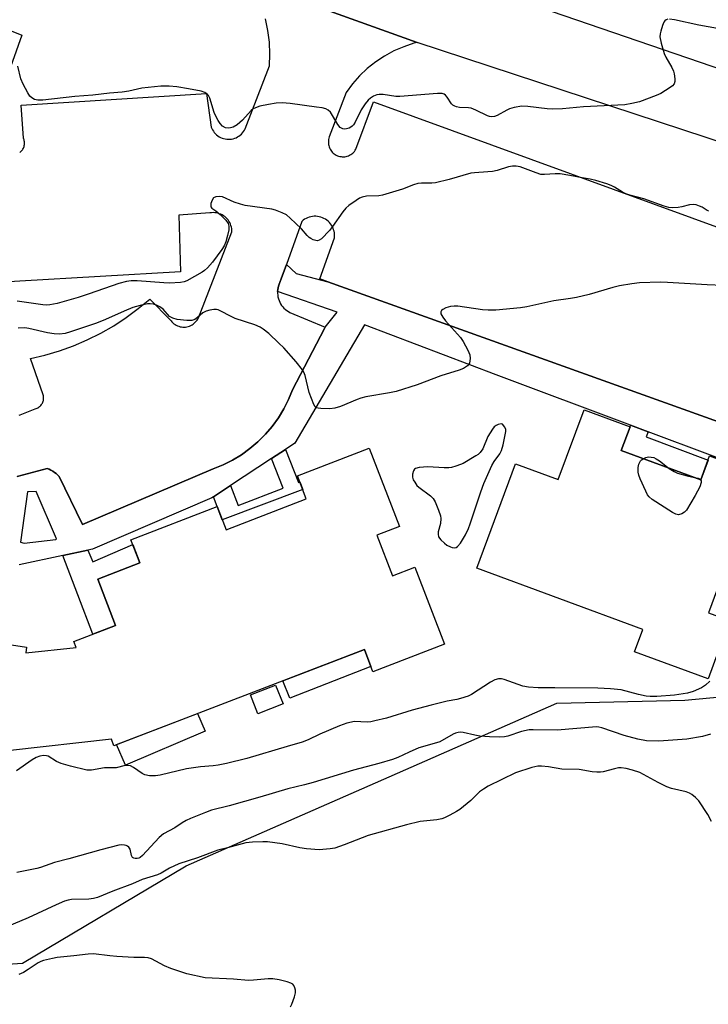
# Model space of a CAD drawing. Units: inches. Extents: x 1255768 to 1261768, y 553452 to 557452.
# Drawn here: x 1258640 to 1258844, y 553998 to 554290 of the extents above; entities that cross this region are included whole.
import ezdxf

# ---------------------------------------------------------------- set-up
doc = ezdxf.new("R2010")
doc.units = ezdxf.units.IN
doc.header["$MEASUREMENT"] = 0
for name, color, linetype in [('BLDG-Footprint', 5, 'Continuous'), ('CULTRL-Pad', 6, 'Continuous'), ('NTRL-Trees', 3, 'Continuous'), ('TRANS-Non Street Sidewalk', 7, 'Continuous'), ('TRANS-Parking Lot', 4, 'Continuous'), ('TRANS-Road', 130, 'Continuous'), ('TRANS-Street Sidewalk', 7, 'Continuous'), ('Undefined', 1, 'Continuous')]:
    doc.layers.add(name, color=color, linetype=linetype)

msp = doc.modelspace()

# ---------------------------------------------------------------- linework, layer by layer
at = {"layer": 'BLDG-Footprint', "elevation": 471.43}
msp.add_lwpolyline([(1258818.32, 554162.29), (1258841.91, 554153.6), (1258844.53, 554160.72), (1258866.1, 554152.78), (1258859.62, 554135.19), (1258852.9, 554137.67), (1258844.24, 554114.16), (1258850.48, 554111.86), (1258844.09, 554094.51), (1258822.29, 554102.54), (1258824.75, 554109.2), (1258775.47, 554127.34), (1258786.89, 554158.37), (1258799.62, 554153.68), (1258807.26, 554174.44), (1258820.94, 554169.4)], close=True, dxfattribs=at)
at = {"layer": 'BLDG-Footprint', "elevation": 434.6}
msp.add_lwpolyline([(1258628.89, 554105.89), (1258641.75, 554103.9), (1258641.49, 554102.2), (1258656.49, 554103.79), (1258655.8, 554105.58), (1258668.16, 554110.32), (1258662.86, 554124.13), (1258675.37, 554128.94), (1258672.72, 554135.85), (1258698.34, 554145.69), (1258700.98, 554138.8), (1258724.81, 554147.95), (1258722.17, 554154.84), (1258743.5, 554163.03), (1258752.44, 554139.77), (1258745.72, 554137.19), (1258750.35, 554125.14), (1258757.07, 554127.72), (1258765.88, 554104.77), (1258744.59, 554096.6), (1258742.05, 554103.22), (1258667.68, 554074.66), (1258666.92, 554076.62), (1258637.01, 554073.19)], dxfattribs=at)
at = {"layer": 'CULTRL-Pad'}
for points in [[(1258744, 554098.14), (1258719.87, 554088.73), (1258717.84, 554093.92), (1258742.05, 554103.22)], [(1258717.89, 554087.07), (1258710.4, 554084.14), (1258708.21, 554089.74), (1258715.7, 554092.66)], [(1258694.75, 554079.01), (1258671.13, 554068.84), (1258668.49, 554074.97), (1258692.52, 554084.2)]]:
    msp.add_lwpolyline(points, close=True, dxfattribs=at)
at = {"layer": 'NTRL-Trees'}
msp.add_lwpolyline([(1258600.94, 554007.39), (1258640.58, 554010.08), (1258689.16, 554038.98), (1258745.33, 554063.64), (1258799.17, 554087.29), (1258837.15, 554088.13), (1258968.96, 554100.47), (1259066.74, 554121.38), (1259129.46, 554104.78), (1259242.61, 554048.2), (1259273.48, 554010.4), (1259256.75, 553973.18), (1259179.89, 553945.51), (1259114.41, 553925.58), (1258977.69, 553925.14), (1258973.34, 553925.93), (1258959.61, 553923.07), (1258908.84, 553905.7), (1258804.15, 553879.09), (1258646.7, 553862.45), (1258627.32, 553858.79)], dxfattribs=at)
at = {"layer": 'TRANS-Non Street Sidewalk'}
for points in [[(1258826.31, 554167.91), (1258825.73, 554166.38), (1258844.08, 554159.51), (1258841.91, 554153.6), (1258818.32, 554162.29), (1258820.94, 554169.4), (1258821.11, 554169.86)], [(1258697.24, 554148.55), (1258702.31, 554151.9), (1258704.61, 554145.99), (1258717.93, 554151.18), (1258714.5, 554159.97), (1258718.59, 554162.68), (1258722.44, 554152.82), (1258722.88, 554152.99), (1258723.73, 554150.78), (1258699.86, 554141.72), (1258698.34, 554145.69)], [(1258652.53, 554131.15), (1258659.95, 554132.75), (1258661.45, 554129.3), (1258673.26, 554134.43), (1258675.37, 554128.94), (1258662.86, 554124.13), (1258668.16, 554110.32), (1258661.45, 554107.74)]]:
    msp.add_lwpolyline(points, close=True, dxfattribs=at)
at = {"layer": 'TRANS-Parking Lot'}
for points in [[(1258708.35, 554301.37, 0), (1258757.77, 554283.55, 0), (1258756.77, 554283.31, 0), (1258753.76, 554282.29, 0), (1258750.84, 554281.02, 0), (1258748.05, 554279.51, 0), (1258745.4, 554277.75, 0), (1258742.92, 554275.78, 0), (1258740.61, 554273.59, 0), (1258738.51, 554271.21, 0), (1258736.61, 554268.66, 0), (1258731.63, 554255.48, 0), (1258731.52, 554255.13, 0), (1258731.43, 554254.76, 0), (1258731.38, 554254.39, 0), (1258731.35, 554254.02, 0), (1258731.36, 554253.65, 0), (1258731.4, 554253.28, 0), (1258731.48, 554252.91, 0), (1258731.58, 554252.55, 0), (1258731.71, 554252.2, 0), (1258731.88, 554251.87, 0), (1258732.07, 554251.55, 0), (1258732.29, 554251.25, 0), (1258732.53, 554250.96, 0), (1258732.8, 554250.7, 0), (1258733.09, 554250.46, 0), (1258733.39, 554250.25, 0), (1258733.71, 554250.07, 0), (1258734.05, 554249.91, 0), (1258734.4, 554249.78, 0), (1258734.76, 554249.69, 0), (1258735.14, 554249.62, 0), (1258735.5, 554249.59, 0), (1258735.88, 554249.58, 0), (1258736.25, 554249.61, 0), (1258736.61, 554249.67, 0), (1258736.98, 554249.77, 0), (1258737.33, 554249.89, 0), (1258737.67, 554250.04, 0), (1258737.99, 554250.22, 0), (1258738.3, 554250.43, 0), (1258738.59, 554250.66, 0), (1258738.87, 554250.92, 0), (1258739.11, 554251.2, 0), (1258739.34, 554251.5, 0), (1258739.53, 554251.82, 0), (1258744.76, 554265.88, 0), (1258862.66, 554222.98, 0)], [(1258611.22, 554297.54, 0), (1258640.38, 554285.7, 0), (1258634.19, 554268.36, 0)], [(1258639.7, 554250.87, 0), (1258639.93, 554251.04, 0), (1258640.14, 554251.22, 0), (1258640.33, 554251.42, 0), (1258640.51, 554251.64, 0), (1258640.67, 554251.88, 0), (1258640.8, 554252.12, 0), (1258640.92, 554252.38, 0), (1258641.01, 554252.64, 0), (1258641.08, 554252.92, 0), (1258641.13, 554253.2, 0), (1258641.16, 554253.48, 0), (1258641.16, 554253.76, 0), (1258641.13, 554254.04, 0), (1258641.08, 554254.32, 0), (1258641.01, 554254.59, 0), (1258640.92, 554254.85, 0), (1258640.8, 554255.11, 0), (1258640.13, 554264.91, 0), (1258695.15, 554268.42, 0), (1258696.56, 554258.43, 0), (1258696.74, 554257.99, 0), (1258696.95, 554257.56, 0), (1258697.21, 554257.15, 0), (1258697.49, 554256.77, 0), (1258697.81, 554256.42, 0), (1258698.16, 554256.09, 0), (1258698.54, 554255.8, 0), (1258698.94, 554255.54, 0), (1258699.36, 554255.31, 0), (1258699.8, 554255.12, 0), (1258700.25, 554254.98, 0), (1258700.72, 554254.87, 0), (1258701.19, 554254.8, 0), (1258701.67, 554254.77, 0), (1258702.14, 554254.79, 0), (1258702.62, 554254.84, 0), (1258703.08, 554254.94, 0), (1258703.54, 554255.08, 0), (1258703.98, 554255.26, 0), (1258704.41, 554255.48, 0), (1258704.81, 554255.73, 0), (1258705.2, 554256.02, 0), (1258705.55, 554256.33, 0), (1258705.88, 554256.68, 0), (1258706.17, 554257.06, 0), (1258706.44, 554257.46, 0), (1258706.66, 554257.88, 0), (1258713.84, 554276.56, 0), (1258713.99, 554280.09, 0), (1258713.84, 554283.63, 0), (1258713.4, 554287.14, 0), (1258712.68, 554290.6, 0)], [(1258639.56, 554172.87, 0), (1258639.8, 554172.96, 0), (1258644.34, 554174.74, 0), (1258644.61, 554174.82, 0), (1258644.87, 554174.93, 0), (1258645.11, 554175.05, 0), (1258645.35, 554175.2, 0), (1258645.58, 554175.36, 0), (1258645.79, 554175.55, 0), (1258645.98, 554175.75, 0), (1258646.16, 554175.96, 0), (1258646.31, 554176.2, 0), (1258646.45, 554176.44, 0), (1258646.57, 554176.69, 0), (1258646.66, 554176.95, 0), (1258646.73, 554177.22, 0), (1258646.78, 554177.5, 0), (1258646.81, 554177.78, 0), (1258646.81, 554178.06, 0), (1258646.78, 554178.33, 0), (1258646.74, 554178.61, 0), (1258646.67, 554178.88, 0), (1258642.89, 554189.69, 0), (1258647.22, 554190.7, 0), (1258651.49, 554191.96, 0), (1258655.68, 554193.47, 0), (1258659.77, 554195.21, 0), (1258663.75, 554197.19, 0), (1258667.62, 554199.4, 0), (1258671.35, 554201.83, 0), (1258674.93, 554204.47, 0), (1258678.35, 554207.31, 0), (1258684.4, 554201.15, 0), (1258684.64, 554200.82, 0), (1258684.91, 554200.51, 0), (1258685.2, 554200.23, 0), (1258685.51, 554199.97, 0), (1258685.85, 554199.74, 0), (1258686.2, 554199.54, 0), (1258686.57, 554199.37, 0), (1258686.95, 554199.23, 0), (1258687.34, 554199.12, 0), (1258687.75, 554199.04, 0), (1258688.15, 554199, 0), (1258688.56, 554199, 0), (1258688.96, 554199.02, 0), (1258689.36, 554199.09, 0), (1258689.76, 554199.18, 0), (1258690.15, 554199.31, 0), (1258690.52, 554199.47, 0), (1258690.88, 554199.67, 0), (1258691.22, 554199.88, 0), (1258691.54, 554200.13, 0), (1258691.84, 554200.41, 0), (1258692.12, 554200.71, 0), (1258692.37, 554201.03, 0), (1258692.59, 554201.37, 0), (1258692.78, 554201.73, 0), (1258702.71, 554227.34, 0), (1258702.7, 554227.81, 0), (1258702.65, 554228.27, 0), (1258702.56, 554228.72, 0), (1258702.43, 554229.17, 0), (1258702.27, 554229.61, 0), (1258702.07, 554230.02, 0), (1258701.83, 554230.42, 0), (1258701.57, 554230.81, 0), (1258701.27, 554231.17, 0), (1258700.94, 554231.5, 0), (1258700.59, 554231.8, 0), (1258700.21, 554232.07, 0), (1258699.81, 554232.31, 0), (1258699.4, 554232.52, 0), (1258698.96, 554232.68, 0), (1258698.52, 554232.82, 0), (1258698.06, 554232.91, 0), (1258697.6, 554232.97, 0), (1258697.14, 554232.99, 0), (1258696.67, 554232.97, 0), (1258696.21, 554232.91, 0), (1258686.99, 554232.29, 0), (1258687.45, 554215.38, 0), (1258639.72, 554212.67, 0), (1258636.6, 554212.48, 0)], [(1258865.73, 554164.18, 0), (1258731.24, 554212.46, 0), (1258728.84, 554213.32, 0), (1258733.19, 554225.46, 0), (1258733.22, 554225.96, 0), (1258733.21, 554226.46, 0), (1258733.16, 554226.96, 0), (1258733.06, 554227.45, 0), (1258732.92, 554227.93, 0), (1258732.75, 554228.41, 0), (1258732.53, 554228.86, 0), (1258732.27, 554229.29, 0), (1258731.98, 554229.69, 0), (1258731.65, 554230.07, 0), (1258731.29, 554230.42, 0), (1258730.9, 554230.74, 0), (1258730.48, 554231.03, 0), (1258730.05, 554231.27, 0), (1258729.59, 554231.48, 0), (1258729.12, 554231.65, 0), (1258728.64, 554231.78, 0), (1258728.14, 554231.86, 0), (1258727.64, 554231.9, 0), (1258727.14, 554231.9, 0), (1258726.64, 554231.86, 0), (1258726.14, 554231.77, 0), (1258725.66, 554231.64, 0), (1258725.19, 554231.47, 0), (1258724.73, 554231.26, 0), (1258724.3, 554231.01, 0), (1258723.89, 554230.72, 0), (1258723.5, 554230.4, 0), (1258718.88, 554217.6, 0), (1258717.35, 554213.35, 0), (1258716.76, 554211.72, 0), (1258716.57, 554211.2, 0), (1258716.43, 554210.68, 0), (1258716.33, 554210.13, 0), (1258716.28, 554209.59, 0), (1258716.28, 554209.04, 0), (1258716.32, 554208.5, 0), (1258716.4, 554207.95, 0), (1258716.53, 554207.42, 0), (1258716.71, 554206.9, 0), (1258716.92, 554206.4, 0), (1258717.18, 554205.92, 0), (1258717.48, 554205.45, 0), (1258717.82, 554205.02, 0), (1258718.18, 554204.62, 0), (1258718.59, 554204.25, 0), (1258719.02, 554203.91, 0), (1258719.48, 554203.61, 0), (1258719.96, 554203.35, 0), (1258730.43, 554198.96, 0), (1258730.24, 554198.6, 0), (1258720.69, 554180.4, 0), (1258719.52, 554177.51, 0), (1258718.12, 554174.71, 0), (1258716.51, 554172.05, 0), (1258714.68, 554169.51, 0), (1258712.66, 554167.14, 0), (1258710.45, 554164.94, 0), (1258708.07, 554162.91, 0), (1258705.54, 554161.09, 0), (1258702.87, 554159.48, 0), (1258700.08, 554158.09, 0), (1258697.18, 554156.92, 0), (1258658.38, 554140.37, 0), (1258658.28, 554140.57, 0), (1258651.42, 554154.59, 0), (1258650.99, 554155.04, 0), (1258650.53, 554155.47, 0), (1258650.04, 554155.85, 0), (1258649.52, 554156.2, 0), (1258648.97, 554156.5, 0), (1258648.41, 554156.76, 0), (1258647.82, 554156.98, 0), (1258638.92, 554154.6, 0)]]:
    msp.add_polyline3d(points, dxfattribs=at)
at = {"layer": 'TRANS-Road'}
msp.add_lwpolyline([(1258735.4, 554314.19), (1258870.99, 554267.73), (1259050.41, 554208.33), (1259112.09, 554184.71), (1259118.2, 554182.38), (1259128.2, 554178.55), (1259188.12, 554149.97), (1259232.73, 554125.81), (1259280.73, 554097.66), (1259318.57, 554078.79), (1259339.02, 554070.91), (1259322.15, 554032.99), (1259249.97, 554077.28), (1259195.19, 554109.46), (1259135.38, 554138.6), (1259084.62, 554160.3), (1259028.19, 554183.85), (1258969.15, 554209.01), (1258941.39, 554220.56), (1258903.8, 554235.28), (1258872.44, 554245.77), (1258757.77, 554283.55), (1258708.35, 554301.37)], dxfattribs=at)
at = {"layer": 'TRANS-Street Sidewalk'}
for points in [[(1258638.92, 554154.6, 0), (1258647.82, 554156.98, 0), (1258648.41, 554156.76, 0), (1258648.97, 554156.5, 0), (1258649.52, 554156.2, 0), (1258650.04, 554155.85, 0), (1258650.53, 554155.47, 0), (1258650.99, 554155.04, 0), (1258651.42, 554154.59, 0), (1258658.28, 554140.57, 0), (1258658.38, 554140.37, 0), (1258697.18, 554156.92, 0), (1258700.08, 554158.09, 0), (1258702.87, 554159.48, 0), (1258705.54, 554161.09, 0), (1258708.07, 554162.91, 0), (1258710.45, 554164.94, 0), (1258712.66, 554167.14, 0), (1258714.68, 554169.51, 0), (1258716.51, 554172.05, 0), (1258718.12, 554174.71, 0), (1258719.52, 554177.51, 0), (1258720.69, 554180.4, 0), (1258730.24, 554198.6, 0), (1258730.43, 554198.96, 0), (1258734.01, 554203.45, 0), (1258716.28, 554209.59, 0), (1258716.33, 554210.13, 0), (1258716.43, 554210.68, 0), (1258716.57, 554211.2, 0), (1258716.76, 554211.72, 0), (1258717.35, 554213.35, 0), (1258718.88, 554217.6, 0), (1258721.78, 554214.96, 0), (1258731.24, 554212.46, 0), (1258865.73, 554164.18, 0)], [(1258863.33, 554154.05, 0), (1258826.31, 554167.91, 0), (1258821.11, 554169.86, 0), (1258781.15, 554184.82, 0), (1258742.05, 554199.66, 0), (1258721.42, 554164.54, 0), (1258718.59, 554162.68, 0), (1258714.5, 554159.97, 0), (1258702.31, 554151.9, 0), (1258697.24, 554148.55, 0), (1258696.8, 554148.25, 0), (1258661.32, 554133.05, 0), (1258659.95, 554132.75, 0), (1258652.53, 554131.15, 0), (1258639.52, 554128.34, 0)]]:
    msp.add_polyline3d(points, dxfattribs=at)
msp.add_polyline3d([(1258650.67, 554136.07, 0), (1258644.57, 554150.15, 0), (1258642.04, 554150.06, 0), (1258639.9, 554135.13, 0), (1258641.04, 554134.86, 0), (1258650.46, 554135.94, 0)], close=True, dxfattribs=at)
at = {"layer": 'Undefined'}
for points, elevation in [([(1258844.3, 554233.43), (1258843.79, 554233.65), (1258842.34, 554234.57), (1258841.58, 554234.94), (1258840.53, 554235.27), (1258839.72, 554235.41), (1258838.6, 554235.31), (1258836.31, 554234.7), (1258835.19, 554234.51), (1258833.55, 554234.4), (1258832.41, 554234.51), (1258831.04, 554234.93), (1258825.03, 554237.11), (1258820.82, 554238.18), (1258819.69, 554238.53), (1258818.66, 554239.05), (1258816.28, 554240.6), (1258815.36, 554241.09), (1258814.03, 554241.56), (1258810.72, 554242.54), (1258809.13, 554242.9), (1258806.67, 554243.29), (1258803.06, 554244.03), (1258800.14, 554244.52), (1258798.7, 554244.55), (1258795.55, 554244.29), (1258794.43, 554244.36), (1258793.07, 554244.77), (1258788.3, 554246.55), (1258787.16, 554246.75), (1258785.98, 554246.77), (1258784.84, 554246.58), (1258781.47, 554245.55), (1258780.11, 554245.26), (1258778.72, 554245.1), (1258774.74, 554244.85), (1258773.61, 554244.69), (1258767.23, 554242.84), (1258763.2, 554241.88), (1258762.03, 554241.76), (1258759.04, 554241.74), (1258757.92, 554241.6), (1258756.62, 554241.23), (1258753.39, 554239.95), (1258747.43, 554238.15), (1258746.29, 554238), (1258742.66, 554237.85), (1258741.35, 554237.61), (1258740.58, 554237.25), (1258739.59, 554236.62), (1258737.42, 554235.08), (1258736.53, 554234.33), (1258735.61, 554233.21), (1258732.61, 554228.87), (1258731.72, 554227.71), (1258729.3, 554225.21), (1258728.65, 554224.77), (1258728.17, 554224.66), (1258727.66, 554224.7), (1258726.88, 554224.93), (1258726.11, 554225.27), (1258725.64, 554225.56), (1258725.04, 554226.16), (1258723.36, 554228.16), (1258719.98, 554231.37), (1258718.88, 554232.3), (1258717.6, 554232.98), (1258715.67, 554233.7), (1258714.53, 554234.02), (1258706.65, 554235.07), (1258705.26, 554235.47), (1258703.35, 554236.15), (1258699.89, 554237.68), (1258699.06, 554237.8), (1258697.95, 554237.68), (1258697.26, 554237.35), (1258696.83, 554236.74), (1258696.49, 554235.71), (1258696.41, 554235.2), (1258696.44, 554234.74), (1258696.72, 554234.3), (1258697.93, 554233.57), (1258699.27, 554232.41), (1258700.94, 554230.71), (1258701.59, 554229.77), (1258701.81, 554228.99), (1258701.8, 554227.89), (1258701.45, 554226.25), (1258700.93, 554224.35), (1258700.42, 554223.15), (1258699.69, 554222.02), (1258696.96, 554218.26), (1258695.44, 554216.55), (1258694.6, 554215.78), (1258693.9, 554215.29), (1258689.35, 554212.78), (1258688.55, 554212.48), (1258687.43, 554212.24), (1258684.22, 554212.07), (1258682.46, 554212.13), (1258674.54, 554212.74), (1258672.79, 554212.75), (1258671.41, 554212.58), (1258669.17, 554211.98), (1258660.31, 554208.84), (1258657.1, 554207.8), (1258650.86, 554206.02), (1258648.64, 554205.61), (1258647.63, 554205.55), (1258646.56, 554205.62), (1258638.97, 554206.65)], 438), ([(1258848.43, 554211.34), (1258843.8, 554211.54), (1258832.03, 554212.28), (1258829.94, 554212.34), (1258823.7, 554212.12), (1258821.49, 554211.85), (1258817.75, 554211.23), (1258815.77, 554210.76), (1258808.77, 554208.71), (1258805.02, 554207.83), (1258803.28, 554207.48), (1258798.29, 554206.79), (1258790.32, 554205.02), (1258788.44, 554204.69), (1258781.08, 554204.07), (1258778.81, 554204.03), (1258777.07, 554204.17), (1258769.76, 554205.18), (1258768.69, 554205.23), (1258767.63, 554205.11), (1258766.23, 554204.73), (1258765.32, 554204.22), (1258764.99, 554203.89), (1258764.78, 554203.53), (1258764.73, 554203.34), (1258764.79, 554202.9), (1258765.3, 554201.99), (1258766.17, 554200.86), (1258770.58, 554195.95), (1258771.37, 554194.72), (1258772.78, 554192.13), (1258773.35, 554190.8), (1258773.46, 554189.68), (1258773.22, 554188.32), (1258772.98, 554187.85), (1258772.63, 554187.47), (1258771.47, 554186.74), (1258770.18, 554186.18), (1258764.73, 554184.51), (1258757.71, 554181.83), (1258751.46, 554179.91), (1258749.46, 554179.42), (1258742.46, 554178.24), (1258741, 554177.92), (1258739.9, 554177.53), (1258734.94, 554175.45), (1258733.28, 554174.88), (1258731.83, 554174.73), (1258729.16, 554174.8), (1258728.32, 554174.89), (1258727.82, 554175.04), (1258727.42, 554175.33), (1258727, 554176), (1258725.69, 554179.6), (1258724.44, 554184.65), (1258724.08, 554185.62), (1258723.71, 554186.31), (1258721.83, 554188.66), (1258718.13, 554192.79), (1258716.69, 554194.26), (1258713.65, 554197.08), (1258712.04, 554198.36), (1258711.06, 554199), (1258709.53, 554199.64), (1258703.64, 554201.59), (1258702.32, 554202.22), (1258699.47, 554203.77), (1258698.68, 554204.12), (1258698.14, 554204.26), (1258697.31, 554204.25), (1258696.16, 554204.04), (1258695.04, 554203.73), (1258694.04, 554203.24), (1258692.46, 554201.8), (1258691.7, 554201.26), (1258690.78, 554200.94), (1258689.37, 554200.92), (1258686.49, 554201.25), (1258685.14, 554201.61), (1258684.23, 554202.19), (1258682.26, 554204.27), (1258681.33, 554204.97), (1258680.29, 554205.49), (1258679.46, 554205.77), (1258678.45, 554205.92), (1258677.66, 554205.9), (1258675.45, 554205.43), (1258673.28, 554204.78), (1258670.71, 554203.75), (1258665.18, 554201.24), (1258662.5, 554200.19), (1258658.95, 554198.93), (1258654.8, 554197.58), (1258653.16, 554197.13), (1258651.53, 554196.94), (1258649.91, 554196.96), (1258647.96, 554197.31), (1258642.38, 554198.62), (1258641.25, 554198.73), (1258639.26, 554198.64)], 436), ([(1258841.86, 554153.62), (1258842.01, 554153.36), (1258842.08, 554152.86), (1258841.6, 554151.57), (1258840.23, 554148.98), (1258837.65, 554144.66), (1258837.14, 554144.06), (1258836.28, 554143.51), (1258835.32, 554143.25), (1258834.57, 554143.38), (1258833.55, 554143.91), (1258827.53, 554147.81), (1258826.61, 554148.53), (1258826.1, 554149.19), (1258825.58, 554150.21), (1258823.95, 554153.96), (1258823.52, 554155.04), (1258823.3, 554155.87), (1258823.3, 554157.25), (1258823.57, 554158.3), (1258824.03, 554159.23), (1258824.36, 554159.61), (1258824.78, 554159.91)], 436), ([(1258824.78, 554159.91), (1258825.58, 554160.26), (1258826.42, 554160.44), (1258827.19, 554160.4), (1258827.94, 554160.22), (1258828.72, 554159.85), (1258829.72, 554159.24), (1258832.58, 554157.04)], 436), ([(1258832.58, 554157.04), (1258834, 554156.13), (1258835.05, 554155.64), (1258837.87, 554154.82), (1258840.05, 554154.29)], 436), ([(1258840.05, 554154.29), (1258841.13, 554154.14), (1258841.55, 554153.93), (1258841.86, 554153.62)], 436), ([(1258844.62, 554093.83), (1258843.33, 554092.63), (1258842.1, 554091.86), (1258839.7, 554090.75), (1258837.98, 554090.3), (1258834.16, 554089.69), (1258828.9, 554089.23), (1258826.86, 554089.24), (1258825.69, 554089.41), (1258823.46, 554089.9), (1258818.33, 554091.22), (1258815.17, 554091.56), (1258811.4, 554091.77), (1258798.63, 554091.86), (1258793.68, 554091.79), (1258790.75, 554091.99), (1258789.05, 554092.36), (1258783.59, 554094.3), (1258782.75, 554094.49), (1258781.91, 554094.52), (1258780.81, 554094.19), (1258779.49, 554093.54), (1258773.89, 554089.81), (1258772.82, 554089.34), (1258770.58, 554088.63), (1258769.45, 554088.36), (1258766.65, 554087.88), (1258761.9, 554086.74), (1258756.27, 554085.19), (1258748.57, 554082.83), (1258745.15, 554081.99), (1258743.98, 554081.77), (1258742.83, 554081.68), (1258739.1, 554081.81), (1258736.83, 554081.32), (1258734.64, 554080.56), (1258728.87, 554078.09), (1258725.34, 554076.42), (1258723.57, 554075.68), (1258719.08, 554074.41), (1258707.16, 554070.81), (1258701.11, 554069.38), (1258698.59, 554068.89), (1258697.18, 554068.69), (1258693.42, 554068.38), (1258689.2, 554067.82), (1258681.44, 554065.92), (1258680.01, 554065.68), (1258678.24, 554065.72), (1258676.83, 554065.99), (1258676.1, 554066.38), (1258673.54, 554068.19), (1258672.56, 554068.63), (1258671.8, 554068.8), (1258671.06, 554068.74), (1258668.38, 554068.11), (1258664.91, 554068.05), (1258661.01, 554067.36), (1258660.46, 554067.34), (1258659.61, 554067.43), (1258654.8, 554068.6), (1258651.98, 554069.39), (1258650.65, 554069.95), (1258648.15, 554071.52), (1258647.65, 554071.67), (1258646.8, 554071.7), (1258645.64, 554071.55), (1258644.58, 554071.15), (1258643.4, 554070.41), (1258638.73, 554067.14)], 434), ([(1258844.79, 554078.04), (1258842.48, 554077.34), (1258837.79, 554076.55), (1258829.52, 554075.96), (1258825.78, 554076.13), (1258823.23, 554076.59), (1258819.16, 554077.72), (1258812.51, 554079.98), (1258811.66, 554080.18), (1258810.98, 554080.24), (1258799.33, 554079.3), (1258792.18, 554079.37), (1258790.99, 554079.32), (1258788.72, 554078.84), (1258784.68, 554077.46), (1258783.61, 554077.29), (1258782.25, 554077.19), (1258779.17, 554077.29), (1258776.31, 554077.52), (1258774.86, 554077.75), (1258771.4, 554078.54), (1258770.54, 554078.65), (1258769.86, 554078.61), (1258769.15, 554078.4), (1258768.4, 554078.05), (1258764.47, 554075.84), (1258762.81, 554075.27), (1258758.25, 554073.97), (1258755.32, 554072.73), (1258751.98, 554071.13), (1258750.36, 554070.54), (1258746.36, 554069.38), (1258738.79, 554067.38), (1258726.8, 554063.69), (1258724.28, 554063), (1258719.34, 554061.86), (1258711.02, 554059.38), (1258701.87, 554056.81), (1258696.66, 554055.46), (1258694.89, 554054.84), (1258690.47, 554053.01), (1258689.17, 554052.4), (1258687.93, 554051.71), (1258685.76, 554050.29), (1258682.4, 554048.5), (1258681.14, 554047.39), (1258676.14, 554041.99), (1258675.51, 554041.47), (1258675.04, 554041.23), (1258674.54, 554041.13), (1258674.04, 554041.14), (1258673.57, 554041.25), (1258673.2, 554041.49), (1258672.92, 554042.08), (1258672.53, 554043.9), (1258672.13, 554044.53), (1258671.75, 554044.84), (1258671.29, 554045.03), (1258670.78, 554045.12), (1258669.97, 554045.16), (1258669.13, 554045.09), (1258663.77, 554043.72), (1258654.27, 554041.01), (1258650.03, 554039.96), (1258645.9, 554038.47), (1258644.8, 554038.15), (1258638.88, 554036.98)], 432), ([(1258845.09, 554052.17), (1258844, 554054.21), (1258841.33, 554058.31), (1258840.38, 554059.31), (1258839.29, 554060.19), (1258838.58, 554060.59), (1258837.56, 554060.98), (1258833.23, 554061.95), (1258831.83, 554062.39), (1258829.28, 554063.67), (1258823.86, 554066.65), (1258821.64, 554067.43), (1258819.77, 554067.88), (1258818.32, 554068.07), (1258817.45, 554068.05), (1258816.29, 554067.82), (1258812.91, 554066.92), (1258812.13, 554066.81), (1258811.04, 554066.78), (1258809.64, 554066.9), (1258805.86, 554067.56), (1258800.68, 554067.69), (1258796.72, 554068.42), (1258794.68, 554068.61), (1258793.53, 554068.59), (1258791.79, 554068.18), (1258786.95, 554066.6), (1258778.85, 554062.59), (1258777.39, 554061.72), (1258776.25, 554060.9), (1258773.64, 554058.34), (1258770.4, 554055.69), (1258769.42, 554055.08), (1258767.39, 554054), (1258765.85, 554053.24), (1258765.06, 554052.93), (1258763.6, 554052.66), (1258758.62, 554052.11), (1258754.59, 554051.18), (1258743.17, 554047.97), (1258741.37, 554047.32), (1258736.08, 554045.16), (1258733.31, 554044.24), (1258731.87, 554043.97), (1258728.62, 554043.75), (1258724.89, 554044.06), (1258722.93, 554044.36), (1258717.6, 554045.54), (1258713.32, 554046.1), (1258711.85, 554046.12), (1258708.87, 554046.01), (1258706.82, 554045.76), (1258701.44, 554044.3), (1258698.52, 554043.6), (1258692.47, 554041.3), (1258686.95, 554039.6), (1258684.19, 554038.32), (1258681.67, 554036.81), (1258680.67, 554036.33), (1258676.11, 554034.88), (1258673.19, 554033.66), (1258667.35, 554031.45), (1258662.77, 554029.57), (1258661.67, 554029.28), (1258660.22, 554029.09), (1258655.07, 554028.92), (1258654.05, 554028.75), (1258653.02, 554028.46), (1258650.57, 554027.42), (1258642.23, 554023.55), (1258629.46, 554018.14)], 430), ([(1258720.13, 553997.05), (1258720.48, 553997.85), (1258721.28, 554000.08), (1258721.57, 554001.21), (1258721.58, 554002.01), (1258721.43, 554002.76), (1258721.14, 554003.44), (1258720.83, 554003.78), (1258720.21, 554004.14), (1258719.09, 554004.52), (1258716.77, 554005.09), (1258714.89, 554005.41), (1258713.46, 554005.41), (1258709.08, 554004.97), (1258707.63, 554004.89), (1258703.15, 554005.26), (1258694.76, 554005.72), (1258689.34, 554006.93), (1258684.59, 554008.45), (1258682.71, 554009.23), (1258678.87, 554011.3), (1258677.84, 554011.66), (1258676.78, 554011.75), (1258673.6, 554011.69), (1258668.53, 554012.01), (1258666.45, 554012.19), (1258661.65, 554012.8), (1258660.04, 554012.77), (1258655.83, 554012.23), (1258650.86, 554011.72), (1258649.4, 554011.47), (1258646.8, 554010.85), (1258645.95, 554010.58), (1258645.17, 554010.19), (1258642.23, 554008.17), (1258640.79, 554007.28), (1258639.49, 554006.7)], 428)]:
    msp.add_lwpolyline(points, dxfattribs=dict(at, elevation=elevation))
at = {"layer": 'Undefined', "elevation": 434}
msp.add_lwpolyline([(1258782.67, 554170.27), (1258781.78, 554170.1), (1258781.14, 554169.8), (1258780.63, 554169.39), (1258780.1, 554168.71), (1258778.71, 554166.51), (1258777.18, 554162.83), (1258776.46, 554161.73), (1258775.86, 554161.19), (1258775.14, 554160.71), (1258771.38, 554158.52), (1258770.59, 554158.15), (1258769.25, 554157.68), (1258767.89, 554157.3), (1258767.09, 554157.17), (1258765.78, 554157.16), (1258760.92, 554157.47), (1258758.28, 554157.3), (1258757.23, 554157.01), (1258756.88, 554156.75), (1258756.6, 554156.32), (1258756.31, 554155.27), (1258756.31, 554154.45), (1258756.57, 554153.67), (1258756.99, 554152.92), (1258757.66, 554151.99), (1258758.22, 554151.41), (1258761.67, 554148.86), (1258762.49, 554148.08), (1258763.07, 554147.08), (1258764.09, 554144.61), (1258764.66, 554142.94), (1258764.78, 554142.1), (1258764.61, 554140.68), (1258763.94, 554138.21), (1258763.93, 554137.45), (1258764.1, 554136.74), (1258764.75, 554135.81), (1258765.82, 554134.77), (1258766.53, 554134.22), (1258767.58, 554133.68), (1258768.13, 554133.5), (1258768.67, 554133.42), (1258769.31, 554133.56), (1258769.71, 554133.81), (1258770.58, 554134.85), (1258772.09, 554137.29), (1258772.94, 554139.2), (1258773.46, 554140.57), (1258776.58, 554150.09), (1258777.52, 554152.55), (1258779.89, 554157.89), (1258780.61, 554159.07), (1258782.23, 554161.38), (1258782.78, 554162.35), (1258783.28, 554163.99), (1258784.08, 554167.97), (1258784.03, 554168.62), (1258783.79, 554169.24), (1258783.03, 554170.2)], close=True, dxfattribs=at)
at = {"layer": 'Undefined'}
for points in [[(1258832.11, 554290.44, 440), (1258831.62, 554290.29, 440), (1258831.24, 554290, 440), (1258830.96, 554289.58, 440), (1258830.55, 554288.56, 440), (1258830.04, 554286.91, 440), (1258829.85, 554286.08, 440), (1258829.79, 554285.25, 440), (1258830.15, 554283.29, 440), (1258831.02, 554280.26, 440), (1258831.54, 554279.2, 440), (1258833.33, 554276.08, 440), (1258833.82, 554275.01, 440), (1258834.02, 554274.18, 440), (1258834.2, 554272.77, 440), (1258834.22, 554271.95, 440), (1258834.05, 554271.22, 440), (1258833.54, 554270.63, 440), (1258832.85, 554270.13, 440), (1258830.03, 554268.43, 440), (1258828.7, 554267.77, 440), (1258823.71, 554265.91, 440), (1258821.41, 554265.38, 440), (1258819.38, 554265.01, 440), (1258807.06, 554264.44, 440), (1258800.85, 554263.87, 440), (1258798.01, 554263.69, 440), (1258796.31, 554263.8, 440), (1258790.56, 554264.54, 440), (1258788.82, 554264.57, 440), (1258786.52, 554264.2, 440), (1258785.12, 554263.82, 440), (1258784.31, 554263.45, 440), (1258781.44, 554261.85, 440), (1258780.64, 554261.56, 440), (1258779.82, 554261.44, 440), (1258779.15, 554261.53, 440), (1258778.61, 554261.72, 440), (1258775.15, 554263.47, 440), (1258773.79, 554264, 440), (1258772.93, 554264.14, 440), (1258770.26, 554264.26, 440), (1258769.39, 554264.4, 440), (1258768.86, 554264.57, 440), (1258768.33, 554264.9, 440), (1258767.95, 554265.31, 440), (1258766.67, 554267.25, 440), (1258766.14, 554267.89, 440), (1258765.77, 554268.16, 440), (1258765.15, 554268.37, 440), (1258763.73, 554268.39, 440), (1258752.58, 554267.47, 440), (1258751.41, 554267.53, 440), (1258747.6, 554268.04, 440), (1258746.44, 554268.11, 440), (1258745.72, 554268.01, 440), (1258744.75, 554267.6, 440), (1258743.86, 554267.03, 440), (1258743.19, 554266.42, 440), (1258742.26, 554265.27, 440), (1258741.09, 554263.56, 440), (1258739.28, 554259.91, 440), (1258738.78, 554259.05, 440), (1258738.43, 554258.66, 440), (1258738, 554258.34, 440), (1258737.5, 554258.1, 440), (1258736.7, 554257.85, 440), (1258736.16, 554257.79, 440), (1258735.68, 554257.86, 440), (1258735.25, 554258.04, 440), (1258734.85, 554258.32, 440), (1258734.13, 554259.22, 440), (1258731.95, 554262.83, 440), (1258731.27, 554263.47, 440), (1258730.63, 554263.81, 440), (1258729.55, 554264.1, 440), (1258727.84, 554264.37, 440), (1258719.98, 554265.41, 440), (1258717.62, 554265.56, 440), (1258715.87, 554265.48, 440), (1258713.6, 554265.16, 440), (1258711.05, 554264.59, 440), (1258709.68, 554264.15, 440), (1258709.01, 554263.78, 440), (1258708.42, 554263.29, 440), (1258705.84, 554260.45, 440), (1258704.28, 554259.09, 440), (1258703.07, 554258.39, 440), (1258702.32, 554258.15, 440), (1258701.57, 554258.04, 440), (1258700.84, 554258.18, 440), (1258699.97, 554258.7, 440), (1258699.27, 554259.45, 440), (1258698.65, 554260.34, 440), (1258697.94, 554261.67, 440), (1258697.45, 554262.76, 440), (1258696.2, 554267.03, 440), (1258695.79, 554267.79, 440), (1258695.4, 554268.2, 440), (1258694.69, 554268.67, 440), (1258693.61, 554269.03, 440), (1258689.86, 554269.8, 440), (1258686.36, 554270.35, 440), (1258684.06, 554270.6, 440), (1258681.6, 554270.57, 440), (1258676.02, 554269.97, 440), (1258672.07, 554269.06, 440), (1258670.11, 554268.73, 440), (1258666.38, 554268.49, 440), (1258661.43, 554267.87, 440), (1258656.07, 554267.51, 440), (1258646.6, 554266.42, 440), (1258645.13, 554266.4, 440), (1258644.09, 554266.61, 440), (1258643.29, 554267.06, 440), (1258642.76, 554267.63, 440), (1258642.13, 554268.61, 440), (1258640.71, 554271.18, 440), (1258640.04, 554272.78, 440), (1258639.17, 554276.47, 440)], [(1258846.89, 554287.73, 440), (1258841.34, 554288.64, 440), (1258834.09, 554290.3, 440), (1258832.65, 554290.49, 440)]]:
    msp.add_polyline3d(points, dxfattribs=at)

doc.saveas('drawing.dxf')
